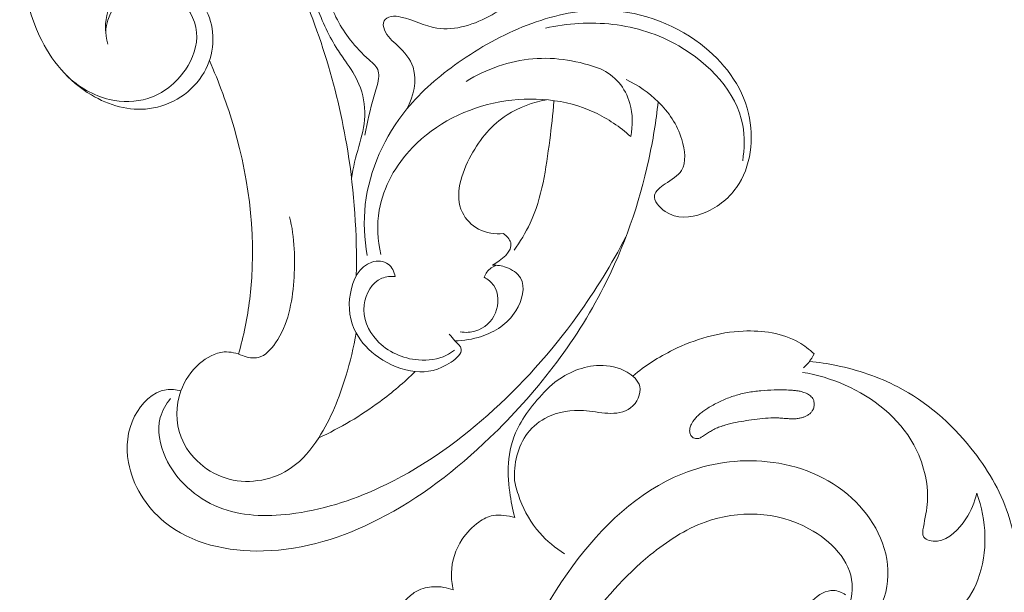
# Model space of a CAD drawing. Units: centimetres. Extents: x 930 to 2059, y -700 to 178.
# Drawn here: x 1073 to 1082, y -146 to -141 of the extents above; entities that cross this region are included whole.
import ezdxf

# ---------------------------------------------------------------- set-up
doc = ezdxf.new("R2010")
doc.units = ezdxf.units.CM
doc.header["$MEASUREMENT"] = 0
doc.layers.add('layer 1', color=7, linetype='Continuous')

msp = doc.modelspace()

# ---------------------------------------------------------------- linework, layer by layer
at = {"layer": 'layer 1', "color": 250, "lineweight": 20}
for points, knots in [([(1074.25268, -138.96409), (1074.12391, -139.08203), (1074.00761, -139.21452), (1073.90758, -139.35842), (1073.90758, -139.35842), (1073.72894, -139.6151), (1073.60183, -139.90783), (1073.54422, -140.21938), (1073.54422, -140.21938), (1073.48123, -140.56073), (1073.50163, -140.92461), (1073.64845, -141.23562), (1073.64845, -141.23562), (1073.74314, -141.43641), (1073.89057, -141.61518), (1074.08323, -141.72985), (1074.08323, -141.72985), (1074.22966, -141.8172), (1074.40227, -141.86746), (1074.57097, -141.84462), (1074.57097, -141.84462), (1074.7562, -141.81955), (1074.93677, -141.70633), (1075.03084, -141.53956), (1075.03084, -141.53956), (1075.11415, -141.39182), (1075.12956, -141.20213), (1075.06338, -141.0529), (1075.06338, -141.0529), (1075.01314, -140.93962), (1074.91584, -140.84959), (1074.79836, -140.79569), (1074.79836, -140.79569), (1074.68904, -140.74548), (1074.56226, -140.72665), (1074.455, -140.76836), (1074.455, -140.76836), (1074.34676, -140.81049), (1074.25847, -140.91429), (1074.22236, -141.02825), (1074.22236, -141.02825), (1074.19394, -141.1179), (1074.1978, -141.21383), (1074.22035, -141.3022)], [0, 0, 0, 0, 0.0833333, 0.0833333, 0.0833333, 0.0833333, 0.1666667, 0.1666667, 0.1666667, 0.1666667, 0.25, 0.25, 0.25, 0.25, 0.3333333, 0.3333333, 0.3333333, 0.3333333, 0.4166667, 0.4166667, 0.4166667, 0.4166667, 0.5, 0.5, 0.5, 0.5, 0.5833333, 0.5833333, 0.5833333, 0.5833333, 0.6666667, 0.6666667, 0.6666667, 0.6666667, 0.75, 0.75, 0.75, 0.75, 0.8333333, 0.8333333, 0.8333333, 0.8333333, 1, 1, 1, 1]), ([(1076.26941, -142.43306), (1076.29076, -142.24318), (1076.37262, -142.08067), (1076.3798, -141.90674), (1076.3798, -141.90674), (1076.38362, -141.8167), (1076.36733, -141.72354), (1076.33159, -141.63901), (1076.33159, -141.63901), (1076.30239, -141.57006), (1076.26029, -141.50693), (1076.21721, -141.4448), (1076.21721, -141.4448), (1076.19078, -141.40652), (1076.16399, -141.36874), (1076.13981, -141.32973), (1076.13981, -141.32973), (1076.10476, -141.27313), (1076.07521, -141.21408), (1076.04599, -141.15157), (1076.04599, -141.15157), (1075.9856, -141.02281), (1075.92639, -140.87919), (1075.9603, -140.74537), (1075.9603, -140.74537), (1075.97069, -140.70449), (1075.98978, -140.66448), (1075.99422, -140.6228), (1075.99422, -140.6228), (1075.99674, -140.59973), (1075.99467, -140.57619), (1075.98559, -140.55306), (1075.98559, -140.55306), (1075.97702, -140.53128), (1075.96202, -140.50989), (1075.94267, -140.50246), (1075.94267, -140.50246), (1075.91905, -140.4935), (1075.88894, -140.50524), (1075.86324, -140.51978), (1075.86324, -140.51978), (1075.81464, -140.54714), (1075.7816, -140.58421), (1075.741, -140.61271), (1075.741, -140.61271), (1075.68063, -140.65515), (1075.60344, -140.67875), (1075.52594, -140.68898), (1075.52594, -140.68898), (1075.40803, -140.7046), (1075.28955, -140.68932), (1075.18177, -140.64808)], [0, 0, 0, 0, 0.0714286, 0.0714286, 0.0714286, 0.0714286, 0.1428571, 0.1428571, 0.1428571, 0.1428571, 0.2142857, 0.2142857, 0.2142857, 0.2142857, 0.2857143, 0.2857143, 0.2857143, 0.2857143, 0.3571429, 0.3571429, 0.3571429, 0.3571429, 0.4285714, 0.4285714, 0.4285714, 0.4285714, 0.5, 0.5, 0.5, 0.5, 0.5714286, 0.5714286, 0.5714286, 0.5714286, 0.6428571, 0.6428571, 0.6428571, 0.6428571, 0.7142857, 0.7142857, 0.7142857, 0.7142857, 0.7857143, 0.7857143, 0.7857143, 0.7857143, 0.8571429, 0.8571429, 0.8571429, 0.8571429, 1, 1, 1, 1]), ([(1076.38016, -142.06662), (1076.40372, -141.95883), (1076.42402, -141.8495), (1076.4558, -141.74434), (1076.4558, -141.74434), (1076.47107, -141.69381), (1076.48896, -141.64433), (1076.49565, -141.59054), (1076.49565, -141.59054), (1076.49819, -141.57002), (1076.49903, -141.5488), (1076.49402, -141.52995), (1076.49402, -141.52995), (1076.48378, -141.49163), (1076.44906, -141.46288), (1076.4169, -141.43412), (1076.4169, -141.43412), (1076.35669, -141.38038), (1076.30533, -141.32679), (1076.25852, -141.26688), (1076.25852, -141.26688), (1076.17745, -141.16336), (1076.10983, -141.04095), (1076.07773, -140.91184), (1076.07773, -140.91184), (1076.05982, -140.83956), (1076.053, -140.76515), (1076.063, -140.68878), (1076.063, -140.68878), (1076.06883, -140.64327), (1076.08059, -140.59701), (1076.06502, -140.55554), (1076.06502, -140.55554), (1076.05976, -140.54137), (1076.05118, -140.52771), (1076.03965, -140.51775), (1076.03965, -140.51775), (1076.01247, -140.49447), (1075.96861, -140.49195), (1075.93367, -140.50005)], [0, 0, 0, 0, 0.0909091, 0.0909091, 0.0909091, 0.0909091, 0.1818182, 0.1818182, 0.1818182, 0.1818182, 0.2727273, 0.2727273, 0.2727273, 0.2727273, 0.3636364, 0.3636364, 0.3636364, 0.3636364, 0.4545455, 0.4545455, 0.4545455, 0.4545455, 0.5454545, 0.5454545, 0.5454545, 0.5454545, 0.6363636, 0.6363636, 0.6363636, 0.6363636, 0.7272727, 0.7272727, 0.7272727, 0.7272727, 0.8181818, 0.8181818, 0.8181818, 0.8181818, 1, 1, 1, 1]), ([(1076.30908, -143.25028), (1076.316, -142.89957), (1076.29285, -142.54787), (1076.23693, -142.20093), (1076.23693, -142.20093), (1076.14853, -141.65148), (1075.97805, -141.1138), (1075.741, -140.61271)], [0, 0, 0, 0, 0.3333333, 0.3333333, 0.3333333, 0.3333333, 1, 1, 1, 1]), ([(1073.8768, -141.56677), (1073.97527, -141.66259), (1074.10046, -141.73659), (1074.23666, -141.76808), (1074.23666, -141.76808), (1074.34248, -141.7925), (1074.45498, -141.79135), (1074.55763, -141.75887), (1074.55763, -141.75887), (1074.68421, -141.7188), (1074.79566, -141.6311), (1074.87299, -141.51763), (1074.87299, -141.51763), (1074.93689, -141.4239), (1074.97732, -141.31253), (1074.96785, -141.20391), (1074.96785, -141.20391), (1074.95777, -141.08851), (1074.89128, -140.97619), (1074.79854, -140.90105), (1074.79854, -140.90105), (1074.74072, -140.85415), (1074.67275, -140.82183), (1074.60036, -140.81477), (1074.60036, -140.81477), (1074.52189, -140.8072), (1074.43818, -140.82957), (1074.37345, -140.87585), (1074.37345, -140.87585), (1074.27489, -140.94634), (1074.22006, -141.07246), (1074.20294, -141.19039)], [0, 0, 0, 0, 0.1111111, 0.1111111, 0.1111111, 0.1111111, 0.2222222, 0.2222222, 0.2222222, 0.2222222, 0.3333333, 0.3333333, 0.3333333, 0.3333333, 0.4444444, 0.4444444, 0.4444444, 0.4444444, 0.5555556, 0.5555556, 0.5555556, 0.5555556, 0.6666667, 0.6666667, 0.6666667, 0.6666667, 0.7777778, 0.7777778, 0.7777778, 0.7777778, 1, 1, 1, 1]), ([(1077.6477, -140.91413), (1077.58777, -140.96908), (1077.52177, -141.01523), (1077.44916, -141.05569), (1077.44916, -141.05569), (1077.30709, -141.13498), (1077.13977, -141.19274), (1076.98558, -141.16739), (1076.98558, -141.16739), (1076.883, -141.15051), (1076.78617, -141.09689), (1076.68326, -141.07421), (1076.68326, -141.07421), (1076.65656, -141.06839), (1076.62945, -141.06455), (1076.60128, -141.07062), (1076.60128, -141.07062), (1076.57742, -141.07574), (1076.55282, -141.08787), (1076.54228, -141.1071), (1076.54228, -141.1071), (1076.53104, -141.12762), (1076.53584, -141.15622), (1076.54493, -141.18091), (1076.54493, -141.18091), (1076.5667, -141.23959), (1076.61327, -141.27539), (1076.65698, -141.31623), (1076.65698, -141.31623), (1076.71222, -141.36789), (1076.7627, -141.42749), (1076.78583, -141.49705), (1076.78583, -141.49705), (1076.82267, -141.60781), (1076.79026, -141.74352), (1076.73422, -141.84765)], [0, 0, 0, 0, 0.1, 0.1, 0.1, 0.1, 0.2, 0.2, 0.2, 0.2, 0.3, 0.3, 0.3, 0.3, 0.4, 0.4, 0.4, 0.4, 0.5, 0.5, 0.5, 0.5, 0.6, 0.6, 0.6, 0.6, 0.7, 0.7, 0.7, 0.7, 0.8, 0.8, 0.8, 0.8, 1, 1, 1, 1]), ([(1078.57572, -141.60074), (1078.67497, -141.64635), (1078.76708, -141.71132), (1078.8449, -141.78735), (1078.8449, -141.78735), (1078.93384, -141.87419), (1079.004, -141.97551), (1079.04324, -142.1045), (1079.04324, -142.1045), (1079.07046, -142.19383), (1079.08272, -142.29634), (1079.04141, -142.36403), (1079.04141, -142.36403), (1079.01289, -142.41061), (1078.95872, -142.44063), (1078.90298, -142.47822), (1078.90298, -142.47822), (1078.8628, -142.5053), (1078.82179, -142.53621), (1078.81512, -142.57289), (1078.81512, -142.57289), (1078.80675, -142.61912), (1078.85297, -142.67437), (1078.90349, -142.70888), (1078.90349, -142.70888), (1079.00155, -142.77564), (1079.11595, -142.76429), (1079.21779, -142.72652), (1079.21779, -142.72652), (1079.33381, -142.68362), (1079.43346, -142.60633), (1079.50297, -142.50776), (1079.50297, -142.50776), (1079.62521, -142.33421), (1079.65377, -142.09458), (1079.60426, -141.88428), (1079.60426, -141.88428), (1079.54834, -141.64701), (1079.3932, -141.44715), (1079.19967, -141.30017), (1079.19967, -141.30017), (1078.9603, -141.11837), (1078.66224, -141.01746), (1078.36707, -141.01616), (1078.36707, -141.01616), (1078.15458, -141.01519), (1077.94365, -141.0659), (1077.74486, -141.14276), (1077.74486, -141.14276), (1077.53845, -141.22265), (1077.34518, -141.33065), (1077.16492, -141.45794), (1077.16492, -141.45794), (1077.0064, -141.56987), (1076.85795, -141.69651), (1076.73422, -141.84765), (1076.73422, -141.84765), (1076.54781, -142.07547), (1076.41752, -142.35875), (1076.38466, -142.65003), (1076.38466, -142.65003), (1076.36842, -142.79355), (1076.37589, -142.93895), (1076.401, -143.08013)], [0, 0, 0, 0, 0.0588235, 0.0588235, 0.0588235, 0.0588235, 0.1176471, 0.1176471, 0.1176471, 0.1176471, 0.1764706, 0.1764706, 0.1764706, 0.1764706, 0.2352941, 0.2352941, 0.2352941, 0.2352941, 0.2941176, 0.2941176, 0.2941176, 0.2941176, 0.3529412, 0.3529412, 0.3529412, 0.3529412, 0.4117647, 0.4117647, 0.4117647, 0.4117647, 0.4705882, 0.4705882, 0.4705882, 0.4705882, 0.5294118, 0.5294118, 0.5294118, 0.5294118, 0.5882353, 0.5882353, 0.5882353, 0.5882353, 0.6470588, 0.6470588, 0.6470588, 0.6470588, 0.7058824, 0.7058824, 0.7058824, 0.7058824, 0.7647059, 0.7647059, 0.7647059, 0.7647059, 0.8235294, 0.8235294, 0.8235294, 0.8235294, 0.8823529, 0.8823529, 0.8823529, 0.8823529, 1, 1, 1, 1]), ([(1079.55519, -142.28217), (1079.57033, -142.18363), (1079.57356, -142.08093), (1079.55533, -141.9832), (1079.55533, -141.9832), (1079.50313, -141.70341), (1079.27495, -141.46482), (1079.01962, -141.31771), (1079.01962, -141.31771), (1078.84517, -141.21719), (1078.65815, -141.15933), (1078.46452, -141.13652), (1078.46452, -141.13652), (1078.27648, -141.11445), (1078.08217, -141.12538), (1077.89756, -141.16777)], [0, 0, 0, 0, 0.2, 0.2, 0.2, 0.2, 0.4, 0.4, 0.4, 0.4, 0.6, 0.6, 0.6, 0.6, 1, 1, 1, 1]), ([(1075.32004, -143.90863), (1075.36188, -143.75708), (1075.39402, -143.60256), (1075.41363, -143.44635), (1075.41363, -143.44635), (1075.47415, -142.96621), (1075.41716, -142.46923), (1075.28177, -142.00476), (1075.28177, -142.00476), (1075.22531, -141.81092), (1075.15517, -141.62282), (1075.07524, -141.43869)], [0, 0, 0, 0, 0.25, 0.25, 0.25, 0.25, 0.5, 0.5, 0.5, 0.5, 1, 1, 1, 1]), ([(1078.36061, -141.51055), (1078.18173, -141.4433), (1077.9854, -141.40913), (1077.79318, -141.42548), (1077.79318, -141.42548), (1077.59467, -141.44238), (1077.4005, -141.51326), (1077.23074, -141.61509)], [0, 0, 0, 0, 0.3333333, 0.3333333, 0.3333333, 0.3333333, 1, 1, 1, 1]), ([(1078.36061, -141.51055), (1078.41843, -141.53751), (1078.47245, -141.57602), (1078.5143, -141.62444), (1078.5143, -141.62444), (1078.55793, -141.67476), (1078.58842, -141.73599), (1078.60663, -141.80056), (1078.60663, -141.80056), (1078.63202, -141.8909), (1078.63341, -141.98804), (1078.61398, -142.07898)], [0, 0, 0, 0, 0.25, 0.25, 0.25, 0.25, 0.5, 0.5, 0.5, 0.5, 1, 1, 1, 1]), ([(1078.61398, -142.07898), (1078.52346, -141.99844), (1078.42192, -141.92852), (1078.31166, -141.87698), (1078.31166, -141.87698), (1078.06895, -141.76351), (1077.78409, -141.7388), (1077.5146, -141.78837), (1077.5146, -141.78837), (1077.23721, -141.83928), (1076.97592, -141.96884), (1076.78114, -142.17154), (1076.78114, -142.17154), (1076.64082, -142.3177), (1076.53507, -142.50174), (1076.5016, -142.69849), (1076.5016, -142.69849), (1076.4807, -142.82182), (1076.48812, -142.95018), (1076.515, -143.07161)], [0, 0, 0, 0, 0.1666667, 0.1666667, 0.1666667, 0.1666667, 0.3333333, 0.3333333, 0.3333333, 0.3333333, 0.5, 0.5, 0.5, 0.5, 0.6666667, 0.6666667, 0.6666667, 0.6666667, 1, 1, 1, 1]), ([(1077.90685, -141.76996), (1077.79054, -141.79094), (1077.67445, -141.83391), (1077.5757, -141.89762), (1077.5757, -141.89762), (1077.44949, -141.97905), (1077.35159, -142.0943), (1077.27383, -142.2367), (1077.27383, -142.2367), (1077.19055, -142.38939), (1077.13048, -142.57339), (1077.19988, -142.71722), (1077.19988, -142.71722), (1077.22787, -142.77529), (1077.2771, -142.82677), (1077.33587, -142.85803), (1077.33587, -142.85803), (1077.39968, -142.89188), (1077.47492, -142.90174), (1077.54558, -142.89487)], [0, 0, 0, 0, 0.1666667, 0.1666667, 0.1666667, 0.1666667, 0.3333333, 0.3333333, 0.3333333, 0.3333333, 0.5, 0.5, 0.5, 0.5, 0.6666667, 0.6666667, 0.6666667, 0.6666667, 1, 1, 1, 1]), ([(1074.83517, -144.21811), (1074.79549, -144.20793), (1074.75289, -144.20286), (1074.71255, -144.20831), (1074.71255, -144.20831), (1074.5991, -144.22368), (1074.50285, -144.32258), (1074.44691, -144.43131), (1074.44691, -144.43131), (1074.38344, -144.55437), (1074.37153, -144.69008), (1074.39501, -144.81982), (1074.39501, -144.81982), (1074.43011, -145.01311), (1074.54396, -145.19318), (1074.69561, -145.31868), (1074.69561, -145.31868), (1074.92145, -145.50566), (1075.23128, -145.57128), (1075.52858, -145.56415), (1075.52858, -145.56415), (1075.87147, -145.55592), (1076.19777, -145.451), (1076.49686, -145.29804), (1076.49686, -145.29804), (1076.84189, -145.12157), (1077.15075, -144.88136), (1077.4314, -144.61137), (1077.4314, -144.61137), (1077.81522, -144.24215), (1078.14653, -143.81722), (1078.38693, -143.34535), (1078.38693, -143.34535), (1078.55954, -143.00675), (1078.68538, -142.64396), (1078.76597, -142.27306), (1078.76597, -142.27306), (1078.80083, -142.11251), (1078.82725, -141.95039), (1078.8449, -141.78735)], [0, 0, 0, 0, 0.0909091, 0.0909091, 0.0909091, 0.0909091, 0.1818182, 0.1818182, 0.1818182, 0.1818182, 0.2727273, 0.2727273, 0.2727273, 0.2727273, 0.3636364, 0.3636364, 0.3636364, 0.3636364, 0.4545455, 0.4545455, 0.4545455, 0.4545455, 0.5454545, 0.5454545, 0.5454545, 0.5454545, 0.6363636, 0.6363636, 0.6363636, 0.6363636, 0.7272727, 0.7272727, 0.7272727, 0.7272727, 0.8181818, 0.8181818, 0.8181818, 0.8181818, 1, 1, 1, 1]), ([(1077.96967, -141.78316), (1077.96189, -141.89219), (1077.94795, -142.00019), (1077.9338, -142.10926), (1077.9338, -142.10926), (1077.9029, -142.34799), (1077.8709, -142.59211), (1077.76919, -142.80836), (1077.76919, -142.80836), (1077.73179, -142.88789), (1077.68488, -142.96368), (1077.63391, -143.0356)], [0, 0, 0, 0, 0.25, 0.25, 0.25, 0.25, 0.5, 0.5, 0.5, 0.5, 1, 1, 1, 1]), ([(1075.3523, -143.92134), (1075.39407, -143.93794), (1075.4437, -143.94714), (1075.48648, -143.93665), (1075.48648, -143.93665), (1075.54577, -143.92209), (1075.59214, -143.86993), (1075.62944, -143.81514), (1075.62944, -143.81514), (1075.73736, -143.65697), (1075.77045, -143.47741), (1075.78373, -143.29615), (1075.78373, -143.29615), (1075.79715, -143.1139), (1075.79054, -142.93003), (1075.74919, -142.75389)], [0, 0, 0, 0, 0.2, 0.2, 0.2, 0.2, 0.4, 0.4, 0.4, 0.4, 0.6, 0.6, 0.6, 0.6, 1, 1, 1, 1]), ([(1074.7473, -144.28245), (1074.70959, -144.32967), (1074.67823, -144.38441), (1074.66238, -144.44251), (1074.66238, -144.44251), (1074.63282, -144.55126), (1074.65757, -144.67144), (1074.70656, -144.77815), (1074.70656, -144.77815), (1074.79483, -144.9712), (1074.96185, -145.12014), (1075.15211, -145.19664), (1075.15211, -145.19664), (1075.33926, -145.27189), (1075.5491, -145.27726), (1075.75166, -145.25341), (1075.75166, -145.25341), (1076.0152, -145.22241), (1076.26665, -145.14199), (1076.50416, -145.03155), (1076.50416, -145.03155), (1076.83492, -144.87781), (1077.13868, -144.66585), (1077.41281, -144.42313), (1077.41281, -144.42313), (1077.69523, -144.17299), (1077.94637, -143.8902), (1078.1661, -143.58486), (1078.1661, -143.58486), (1078.31776, -143.37391), (1078.4545, -143.15218), (1078.57414, -142.92201)], [0, 0, 0, 0, 0.1111111, 0.1111111, 0.1111111, 0.1111111, 0.2222222, 0.2222222, 0.2222222, 0.2222222, 0.3333333, 0.3333333, 0.3333333, 0.3333333, 0.4444444, 0.4444444, 0.4444444, 0.4444444, 0.5555556, 0.5555556, 0.5555556, 0.5555556, 0.6666667, 0.6666667, 0.6666667, 0.6666667, 0.7777778, 0.7777778, 0.7777778, 0.7777778, 1, 1, 1, 1]), ([(1077.54558, -142.89487), (1077.57089, -142.91492), (1077.59817, -142.94195), (1077.60622, -142.97053), (1077.60622, -142.97053), (1077.62632, -143.0423), (1077.52479, -143.12377), (1077.45208, -143.16078)], [0, 0, 0, 0, 0.3333333, 0.3333333, 0.3333333, 0.3333333, 1, 1, 1, 1]), ([(1077.09033, -143.74092), (1077.10665, -143.75912), (1077.12022, -143.77783), (1077.13782, -143.79687), (1077.13782, -143.79687), (1077.15884, -143.81956), (1077.18559, -143.84271), (1077.19043, -143.86686), (1077.19043, -143.86686), (1077.19806, -143.90499), (1077.15097, -143.94549), (1077.10501, -143.97629), (1077.10501, -143.97629), (1077.00205, -144.04526), (1076.90461, -144.06547), (1076.80491, -144.05578), (1076.80491, -144.05578), (1076.69784, -144.04544), (1076.58835, -144.00053), (1076.49511, -143.93501), (1076.49511, -143.93501), (1076.41693, -143.88012), (1076.35025, -143.81059), (1076.30718, -143.72937), (1076.30718, -143.72937), (1076.25565, -143.63208), (1076.23787, -143.51808), (1076.25894, -143.39885), (1076.25894, -143.39885), (1076.27899, -143.28521), (1076.33423, -143.16694), (1076.43901, -143.13544), (1076.43901, -143.13544), (1076.48481, -143.12161), (1076.54027, -143.12447), (1076.5773, -143.15185), (1076.5773, -143.15185), (1076.60922, -143.17546), (1076.62755, -143.21726), (1076.63567, -143.2563)], [0, 0, 0, 0, 0.0909091, 0.0909091, 0.0909091, 0.0909091, 0.1818182, 0.1818182, 0.1818182, 0.1818182, 0.2727273, 0.2727273, 0.2727273, 0.2727273, 0.3636364, 0.3636364, 0.3636364, 0.3636364, 0.4545455, 0.4545455, 0.4545455, 0.4545455, 0.5454545, 0.5454545, 0.5454545, 0.5454545, 0.6363636, 0.6363636, 0.6363636, 0.6363636, 0.7272727, 0.7272727, 0.7272727, 0.7272727, 0.8181818, 0.8181818, 0.8181818, 0.8181818, 1, 1, 1, 1]), ([(1077.45208, -143.16078), (1077.49174, -143.15943), (1077.53109, -143.16552), (1077.56952, -143.17967), (1077.56952, -143.17967), (1077.61738, -143.19722), (1077.66383, -143.22716), (1077.68831, -143.26771), (1077.68831, -143.26771), (1077.7346, -143.34411), (1077.70309, -143.45811), (1077.64961, -143.54454), (1077.64961, -143.54454), (1077.58054, -143.65591), (1077.47479, -143.72143), (1077.36002, -143.7598), (1077.36002, -143.7598), (1077.2882, -143.78364), (1077.21285, -143.79698), (1077.13782, -143.79687)], [0, 0, 0, 0, 0.1666667, 0.1666667, 0.1666667, 0.1666667, 0.3333333, 0.3333333, 0.3333333, 0.3333333, 0.5, 0.5, 0.5, 0.5, 0.6666667, 0.6666667, 0.6666667, 0.6666667, 1, 1, 1, 1]), ([(1077.38399, -143.26259), (1077.3894, -143.24714), (1077.39686, -143.2323), (1077.40667, -143.21908), (1077.40667, -143.21908), (1077.42663, -143.19242), (1077.45654, -143.17262), (1077.48772, -143.16165)], [0, 0, 0, 0, 0.3333333, 0.3333333, 0.3333333, 0.3333333, 1, 1, 1, 1]), ([(1076.63567, -143.2563), (1076.59818, -143.25374), (1076.55853, -143.25692), (1076.5237, -143.27103), (1076.5237, -143.27103), (1076.44085, -143.30478), (1076.38553, -143.40134), (1076.37425, -143.49512), (1076.37425, -143.49512), (1076.36089, -143.60566), (1076.4086, -143.71253), (1076.48172, -143.79234), (1076.48172, -143.79234), (1076.57123, -143.88999), (1076.69884, -143.94728), (1076.83073, -143.95808), (1076.83073, -143.95808), (1076.91202, -143.96479), (1076.99489, -143.95381), (1077.06627, -143.91816), (1077.06627, -143.91816), (1077.09044, -143.90603), (1077.11331, -143.89109), (1077.13462, -143.87432)], [0, 0, 0, 0, 0.1428571, 0.1428571, 0.1428571, 0.1428571, 0.2857143, 0.2857143, 0.2857143, 0.2857143, 0.4285714, 0.4285714, 0.4285714, 0.4285714, 0.5714286, 0.5714286, 0.5714286, 0.5714286, 0.7142857, 0.7142857, 0.7142857, 0.7142857, 1, 1, 1, 1]), ([(1077.18219, -143.72181), (1077.22516, -143.72851), (1077.27055, -143.72734), (1077.3126, -143.71431), (1077.3126, -143.71431), (1077.38464, -143.69209), (1077.44717, -143.6355), (1077.47777, -143.56302), (1077.47777, -143.56302), (1077.50934, -143.4884), (1077.507, -143.39678), (1077.46376, -143.33323), (1077.46376, -143.33323), (1077.44369, -143.30375), (1077.41474, -143.28026), (1077.38399, -143.26259)], [0, 0, 0, 0, 0.2, 0.2, 0.2, 0.2, 0.4, 0.4, 0.4, 0.4, 0.6, 0.6, 0.6, 0.6, 1, 1, 1, 1]), ([(1075.3523, -143.92134), (1075.30463, -143.90018), (1075.25073, -143.8872), (1075.19885, -143.89096), (1075.19885, -143.89096), (1075.12323, -143.89645), (1075.05189, -143.93747), (1074.99271, -143.98895), (1074.99271, -143.98895), (1074.92075, -144.05168), (1074.86686, -144.13013), (1074.83517, -144.21811), (1074.83517, -144.21811), (1074.79085, -144.34125), (1074.78988, -144.48311), (1074.83736, -144.60659), (1074.83736, -144.60659), (1074.90306, -144.77753), (1075.06164, -144.91323), (1075.2413, -144.96004), (1075.2413, -144.96004), (1075.41897, -145.0063), (1075.61739, -144.96572), (1075.7648, -144.86362), (1075.7648, -144.86362), (1075.85853, -144.79875), (1075.93179, -144.70892), (1075.99319, -144.61302), (1075.99319, -144.61302), (1076.09607, -144.45241), (1076.16623, -144.27471), (1076.22123, -144.0933), (1076.22123, -144.0933), (1076.2575, -143.97361), (1076.28726, -143.85241), (1076.30718, -143.72937)], [0, 0, 0, 0, 0.1, 0.1, 0.1, 0.1, 0.2, 0.2, 0.2, 0.2, 0.3, 0.3, 0.3, 0.3, 0.4, 0.4, 0.4, 0.4, 0.5, 0.5, 0.5, 0.5, 0.6, 0.6, 0.6, 0.6, 0.7, 0.7, 0.7, 0.7, 0.8, 0.8, 0.8, 0.8, 1, 1, 1, 1]), ([(1078.6308, -144.09327), (1078.73443, -144.00727), (1078.84874, -143.9337), (1078.96989, -143.87399), (1078.96989, -143.87399), (1079.15365, -143.78334), (1079.35296, -143.72453), (1079.5602, -143.71538), (1079.5602, -143.71538), (1079.72172, -143.70833), (1079.88808, -143.73147), (1080.025, -143.80968), (1080.025, -143.80968), (1080.0717, -143.83631), (1080.11494, -143.86945), (1080.15452, -143.90578)], [0, 0, 0, 0, 0.2, 0.2, 0.2, 0.2, 0.4, 0.4, 0.4, 0.4, 0.6, 0.6, 0.6, 0.6, 1, 1, 1, 1]), ([(1080.15452, -143.90578), (1080.14255, -143.93133), (1080.12773, -143.95576), (1080.11039, -143.97804), (1080.11039, -143.97804), (1080.09712, -143.99511), (1080.08233, -144.01088), (1080.06636, -144.02525)], [0, 0, 0, 0, 0.3333333, 0.3333333, 0.3333333, 0.3333333, 1, 1, 1, 1]), ([(1077.64035, -145.28138), (1077.62112, -145.2126), (1077.60752, -145.14217), (1077.59791, -145.07107), (1077.59791, -145.07107), (1077.5853, -144.97808), (1077.57961, -144.88377), (1077.5903, -144.7903), (1077.5903, -144.7903), (1077.60174, -144.69089), (1077.63175, -144.59236), (1077.67917, -144.50424), (1077.67917, -144.50424), (1077.71479, -144.43825), (1077.76008, -144.37818), (1077.80757, -144.31984), (1077.80757, -144.31984), (1077.85896, -144.25694), (1077.91278, -144.19613), (1077.9772, -144.14569), (1077.9772, -144.14569), (1078.08361, -144.06259), (1078.21869, -144.00782), (1078.35211, -144.00424), (1078.35211, -144.00424), (1078.43187, -144.00204), (1078.51102, -144.01825), (1078.58355, -144.06051), (1078.58355, -144.06051), (1078.63246, -144.08902), (1078.67838, -144.12933), (1078.69003, -144.18019), (1078.69003, -144.18019), (1078.70419, -144.24228), (1078.66757, -144.31991), (1078.6139, -144.36177), (1078.6139, -144.36177), (1078.56029, -144.40357), (1078.48963, -144.40974), (1078.4229, -144.40625), (1078.4229, -144.40625), (1078.35246, -144.40247), (1078.28628, -144.38801), (1078.2177, -144.3836), (1078.2177, -144.3836), (1078.11641, -144.37714), (1078.00974, -144.39252), (1077.9168, -144.43753), (1077.9168, -144.43753), (1077.85127, -144.46926), (1077.79263, -144.51571), (1077.74821, -144.57338), (1077.74821, -144.57338), (1077.66291, -144.68411), (1077.62994, -144.83628), (1077.63875, -144.97404)], [0, 0, 0, 0, 0.0666667, 0.0666667, 0.0666667, 0.0666667, 0.1333333, 0.1333333, 0.1333333, 0.1333333, 0.2, 0.2, 0.2, 0.2, 0.2666667, 0.2666667, 0.2666667, 0.2666667, 0.3333333, 0.3333333, 0.3333333, 0.3333333, 0.4, 0.4, 0.4, 0.4, 0.4666667, 0.4666667, 0.4666667, 0.4666667, 0.5333333, 0.5333333, 0.5333333, 0.5333333, 0.6, 0.6, 0.6, 0.6, 0.6666667, 0.6666667, 0.6666667, 0.6666667, 0.7333333, 0.7333333, 0.7333333, 0.7333333, 0.8, 0.8, 0.8, 0.8, 0.8666667, 0.8666667, 0.8666667, 0.8666667, 1, 1, 1, 1]), ([(1080.1165, -143.96997), (1080.19227, -143.97751), (1080.26759, -143.98913), (1080.34228, -144.00455), (1080.34228, -144.00455), (1080.52157, -144.0415), (1080.69743, -144.09985), (1080.85932, -144.18455), (1080.85932, -144.18455), (1081.09636, -144.30847), (1081.30354, -144.48871), (1081.47249, -144.69875), (1081.47249, -144.69875), (1081.60703, -144.86609), (1081.71731, -145.05243), (1081.7852, -145.25528), (1081.7852, -145.25528), (1081.87025, -145.50977), (1081.88847, -145.79028), (1081.82228, -146.05889), (1081.82228, -146.05889), (1081.75974, -146.3126), (1081.62184, -146.55583), (1081.41698, -146.7058), (1081.41698, -146.7058), (1081.25712, -146.82266), (1081.05636, -146.88286), (1080.85462, -146.8971), (1080.85462, -146.8971), (1080.70134, -146.90791), (1080.54755, -146.89223), (1080.41067, -146.82983), (1080.41067, -146.82983), (1080.28842, -146.77415), (1080.17972, -146.68125), (1080.1111, -146.56498), (1080.1111, -146.56498), (1080.06046, -146.47908), (1080.0316, -146.38049), (1080.03144, -146.27971), (1080.03144, -146.27971), (1080.03129, -146.17199), (1080.06381, -146.06191), (1080.14132, -145.98122), (1080.14132, -145.98122), (1080.18958, -145.93091), (1080.25541, -145.89207), (1080.32037, -145.89655), (1080.32037, -145.89655), (1080.35467, -145.8989), (1080.38878, -145.91332), (1080.41782, -145.93183)], [0, 0, 0, 0, 0.0714286, 0.0714286, 0.0714286, 0.0714286, 0.1428571, 0.1428571, 0.1428571, 0.1428571, 0.2142857, 0.2142857, 0.2142857, 0.2142857, 0.2857143, 0.2857143, 0.2857143, 0.2857143, 0.3571429, 0.3571429, 0.3571429, 0.3571429, 0.4285714, 0.4285714, 0.4285714, 0.4285714, 0.5, 0.5, 0.5, 0.5, 0.5714286, 0.5714286, 0.5714286, 0.5714286, 0.6428571, 0.6428571, 0.6428571, 0.6428571, 0.7142857, 0.7142857, 0.7142857, 0.7142857, 0.7857143, 0.7857143, 0.7857143, 0.7857143, 0.8571429, 0.8571429, 0.8571429, 0.8571429, 1, 1, 1, 1]), ([(1076.80491, -144.05578), (1076.7115, -144.14653), (1076.61197, -144.23124), (1076.50709, -144.30885), (1076.50709, -144.30885), (1076.34678, -144.42744), (1076.17377, -144.52943), (1075.99319, -144.61302)], [0, 0, 0, 0, 0.3333333, 0.3333333, 0.3333333, 0.3333333, 1, 1, 1, 1]), ([(1081.52068, -145.07932), (1081.50489, -145.15567), (1081.47411, -145.22632), (1081.42912, -145.29481), (1081.42912, -145.29481), (1081.3712, -145.3829), (1081.28964, -145.46724), (1081.19191, -145.48093), (1081.19191, -145.48093), (1081.16856, -145.48425), (1081.14438, -145.48345), (1081.12058, -145.47574), (1081.12058, -145.47574), (1081.10318, -145.47008), (1081.086, -145.46079), (1081.07686, -145.44732), (1081.07686, -145.44732), (1081.06243, -145.42603), (1081.0677, -145.39463), (1081.07302, -145.36485), (1081.07302, -145.36485), (1081.0873, -145.28549), (1081.10244, -145.21792), (1081.10684, -145.14736), (1081.10684, -145.14736), (1081.11656, -144.98992), (1081.07246, -144.81818), (1080.99225, -144.67162), (1080.99225, -144.67162), (1080.86644, -144.44189), (1080.65171, -144.27402), (1080.41611, -144.16935), (1080.41611, -144.16935), (1080.30088, -144.11809), (1080.1806, -144.08198), (1080.0572, -144.06228)], [0, 0, 0, 0, 0.1, 0.1, 0.1, 0.1, 0.2, 0.2, 0.2, 0.2, 0.3, 0.3, 0.3, 0.3, 0.4, 0.4, 0.4, 0.4, 0.5, 0.5, 0.5, 0.5, 0.6, 0.6, 0.6, 0.6, 0.7, 0.7, 0.7, 0.7, 0.8, 0.8, 0.8, 0.8, 1, 1, 1, 1]), ([(1079.12405, -144.59863), (1079.12076, -144.59463), (1079.11801, -144.59031), (1079.11587, -144.58558), (1079.11587, -144.58558), (1079.11373, -144.581), (1079.11228, -144.57607), (1079.11118, -144.57105), (1079.11118, -144.57105), (1079.11007, -144.56589), (1079.10944, -144.56062), (1079.10938, -144.55531), (1079.10938, -144.55531), (1079.1093, -144.54971), (1079.10971, -144.54414), (1079.11056, -144.53869), (1079.11056, -144.53869), (1079.11147, -144.53315), (1079.11282, -144.52773), (1079.11446, -144.52242), (1079.11446, -144.52242), (1079.1161, -144.51712), (1079.1181, -144.51185), (1079.1204, -144.50671), (1079.1204, -144.50671), (1079.12269, -144.50156), (1079.12521, -144.49662), (1079.12794, -144.49172), (1079.12794, -144.49172), (1079.13173, -144.48483), (1079.13589, -144.47812), (1079.14035, -144.47167), (1079.14035, -144.47167), (1079.1476, -144.46103), (1079.15566, -144.45082), (1079.16428, -144.44135), (1079.16428, -144.44135), (1079.17283, -144.43182), (1079.18199, -144.42294), (1079.19155, -144.41453), (1079.19155, -144.41453), (1079.20103, -144.40606), (1079.21105, -144.39818), (1079.22123, -144.39057), (1079.22123, -144.39057), (1079.23143, -144.38311), (1079.24194, -144.37604), (1079.25254, -144.36918), (1079.25254, -144.36918), (1079.26652, -144.36021), (1079.28081, -144.35165), (1079.29528, -144.34349), (1079.29528, -144.34349), (1079.3261, -144.3259), (1079.35776, -144.30994), (1079.39012, -144.29563), (1079.39012, -144.29563), (1079.42233, -144.28133), (1079.45533, -144.26889), (1079.48877, -144.2584), (1079.48877, -144.2584), (1079.50587, -144.25301), (1079.52301, -144.24819), (1079.54033, -144.24393), (1079.54033, -144.24393), (1079.55842, -144.23939), (1079.57677, -144.23547), (1079.59508, -144.23205), (1079.59508, -144.23205), (1079.63198, -144.22505), (1079.66933, -144.22013), (1079.70679, -144.21663), (1079.70679, -144.21663), (1079.74382, -144.21316), (1079.78105, -144.21117), (1079.81819, -144.21003), (1079.81819, -144.21003), (1079.86412, -144.20863), (1079.91021, -144.20856), (1079.95613, -144.21163), (1079.95613, -144.21163), (1079.96739, -144.21231), (1079.97867, -144.21327), (1079.98997, -144.21437), (1079.98997, -144.21437), (1079.99548, -144.215), (1080.00099, -144.21564), (1080.00643, -144.21634), (1080.00643, -144.21634), (1080.01689, -144.21765), (1080.02737, -144.21924), (1080.03769, -144.22148), (1080.03769, -144.22148), (1080.04829, -144.2237), (1080.0588, -144.22664), (1080.06902, -144.23024), (1080.06902, -144.23024), (1080.0758, -144.23261), (1080.08246, -144.23528), (1080.08902, -144.23839), (1080.08902, -144.23839), (1080.0952, -144.24131), (1080.10135, -144.24458), (1080.10717, -144.24824), (1080.10717, -144.24824), (1080.11299, -144.2519), (1080.11854, -144.25586), (1080.12379, -144.26034), (1080.12379, -144.26034), (1080.12896, -144.26476), (1080.13366, -144.26957), (1080.13791, -144.27491), (1080.13791, -144.27491), (1080.14208, -144.28019), (1080.14565, -144.28587), (1080.14847, -144.29196), (1080.14847, -144.29196), (1080.15095, -144.29737), (1080.15281, -144.30304), (1080.15404, -144.30883), (1080.15404, -144.30883), (1080.15527, -144.31448), (1080.15593, -144.32017), (1080.1561, -144.32597), (1080.1561, -144.32597), (1080.1562, -144.33185), (1080.15588, -144.33762), (1080.15506, -144.3435), (1080.15506, -144.3435), (1080.15423, -144.34924), (1080.15298, -144.35501), (1080.15129, -144.36054), (1080.15129, -144.36054), (1080.14967, -144.36613), (1080.14754, -144.37154), (1080.1449, -144.37678), (1080.1449, -144.37678), (1080.14154, -144.38364), (1080.13729, -144.39015), (1080.13244, -144.39613), (1080.13244, -144.39613), (1080.12701, -144.4028), (1080.12074, -144.40875), (1080.11399, -144.41403), (1080.11399, -144.41403), (1080.10717, -144.41939), (1080.09987, -144.42393), (1080.09224, -144.42793), (1080.09224, -144.42793), (1080.08454, -144.43201), (1080.07651, -144.43541), (1080.06837, -144.43832), (1080.06837, -144.43832), (1080.06009, -144.44123), (1080.05169, -144.44367), (1080.04319, -144.44561), (1080.04319, -144.44561), (1080.03316, -144.44795), (1080.02301, -144.44967), (1080.01282, -144.45083), (1080.01282, -144.45083), (1080.00129, -144.45215), (1079.98978, -144.45284), (1079.97823, -144.45297), (1079.97823, -144.45297), (1079.96696, -144.45307), (1079.95566, -144.45275), (1079.94434, -144.45215), (1079.94434, -144.45215), (1079.93315, -144.45154), (1079.92209, -144.45063), (1079.91095, -144.44966), (1079.91095, -144.44966), (1079.89917, -144.44867), (1079.88739, -144.44767), (1079.87562, -144.44682), (1079.87562, -144.44682), (1079.87012, -144.44633), (1079.86463, -144.44598), (1079.85922, -144.4457), (1079.85922, -144.4457), (1079.84454, -144.44486), (1079.82983, -144.44452), (1079.81509, -144.44469), (1079.81509, -144.44469), (1079.78439, -144.44489), (1079.75363, -144.44688), (1079.72301, -144.44992), (1079.72301, -144.44992), (1079.6919, -144.45292), (1079.66095, -144.45712), (1079.63001, -144.46146), (1079.63001, -144.46146), (1079.60054, -144.46561), (1079.57104, -144.47012), (1079.54164, -144.47512), (1079.54164, -144.47512), (1079.51274, -144.48015), (1079.4839, -144.48589), (1079.45536, -144.4928), (1079.45536, -144.4928), (1079.44115, -144.49619), (1079.42705, -144.49992), (1079.41298, -144.50407), (1079.41298, -144.50407), (1079.4034, -144.5068), (1079.39392, -144.50975), (1079.38452, -144.51289), (1079.38452, -144.51289), (1079.37027, -144.51756), (1079.35613, -144.52271), (1079.34226, -144.52848), (1079.34226, -144.52848), (1079.32852, -144.53423), (1079.31505, -144.54061), (1079.302, -144.54787), (1079.302, -144.54787), (1079.29602, -144.55118), (1079.29019, -144.55461), (1079.28438, -144.55833), (1079.28438, -144.55833), (1079.27897, -144.56174), (1079.27372, -144.56527), (1079.2684, -144.56888), (1079.2684, -144.56888), (1079.25701, -144.57651), (1079.24571, -144.58434), (1079.23423, -144.59177), (1079.23423, -144.59177), (1079.22856, -144.59547), (1079.22281, -144.59898), (1079.21704, -144.60234), (1079.21704, -144.60234), (1079.21359, -144.60438), (1079.21012, -144.60628), (1079.20657, -144.60812), (1079.20657, -144.60812), (1079.20201, -144.61053), (1079.19744, -144.61281), (1079.19261, -144.6146), (1079.19261, -144.6146), (1079.1878, -144.61654), (1079.18267, -144.61808), (1079.17749, -144.61891), (1079.17749, -144.61891), (1079.17468, -144.61927), (1079.17194, -144.61956), (1079.16909, -144.6195), (1079.16909, -144.6195), (1079.16576, -144.61955), (1079.16234, -144.61925), (1079.15895, -144.61859), (1079.15895, -144.61859), (1079.15226, -144.61734), (1079.14576, -144.61494), (1079.13982, -144.61158), (1079.13982, -144.61158), (1079.13388, -144.60821), (1079.12851, -144.60388), (1079.12405, -144.59863)], [0, 0, 0, 0, 0.0151515, 0.0151515, 0.0151515, 0.0151515, 0.030303, 0.030303, 0.030303, 0.030303, 0.0454545, 0.0454545, 0.0454545, 0.0454545, 0.0606061, 0.0606061, 0.0606061, 0.0606061, 0.0757576, 0.0757576, 0.0757576, 0.0757576, 0.0909091, 0.0909091, 0.0909091, 0.0909091, 0.1060606, 0.1060606, 0.1060606, 0.1060606, 0.1212121, 0.1212121, 0.1212121, 0.1212121, 0.1363636, 0.1363636, 0.1363636, 0.1363636, 0.1515152, 0.1515152, 0.1515152, 0.1515152, 0.1666667, 0.1666667, 0.1666667, 0.1666667, 0.1818182, 0.1818182, 0.1818182, 0.1818182, 0.1969697, 0.1969697, 0.1969697, 0.1969697, 0.2121212, 0.2121212, 0.2121212, 0.2121212, 0.2272727, 0.2272727, 0.2272727, 0.2272727, 0.2424242, 0.2424242, 0.2424242, 0.2424242, 0.2575758, 0.2575758, 0.2575758, 0.2575758, 0.2727273, 0.2727273, 0.2727273, 0.2727273, 0.2878788, 0.2878788, 0.2878788, 0.2878788, 0.3030303, 0.3030303, 0.3030303, 0.3030303, 0.3181818, 0.3181818, 0.3181818, 0.3181818, 0.3333333, 0.3333333, 0.3333333, 0.3333333, 0.3484848, 0.3484848, 0.3484848, 0.3484848, 0.3636364, 0.3636364, 0.3636364, 0.3636364, 0.3787879, 0.3787879, 0.3787879, 0.3787879, 0.3939394, 0.3939394, 0.3939394, 0.3939394, 0.4090909, 0.4090909, 0.4090909, 0.4090909, 0.4242424, 0.4242424, 0.4242424, 0.4242424, 0.4393939, 0.4393939, 0.4393939, 0.4393939, 0.4545455, 0.4545455, 0.4545455, 0.4545455, 0.469697, 0.469697, 0.469697, 0.469697, 0.4848485, 0.4848485, 0.4848485, 0.4848485, 0.5, 0.5, 0.5, 0.5, 0.5151515, 0.5151515, 0.5151515, 0.5151515, 0.530303, 0.530303, 0.530303, 0.530303, 0.5454545, 0.5454545, 0.5454545, 0.5454545, 0.5606061, 0.5606061, 0.5606061, 0.5606061, 0.5757576, 0.5757576, 0.5757576, 0.5757576, 0.5909091, 0.5909091, 0.5909091, 0.5909091, 0.6060606, 0.6060606, 0.6060606, 0.6060606, 0.6212121, 0.6212121, 0.6212121, 0.6212121, 0.6363636, 0.6363636, 0.6363636, 0.6363636, 0.6515152, 0.6515152, 0.6515152, 0.6515152, 0.6666667, 0.6666667, 0.6666667, 0.6666667, 0.6818182, 0.6818182, 0.6818182, 0.6818182, 0.6969697, 0.6969697, 0.6969697, 0.6969697, 0.7121212, 0.7121212, 0.7121212, 0.7121212, 0.7272727, 0.7272727, 0.7272727, 0.7272727, 0.7424242, 0.7424242, 0.7424242, 0.7424242, 0.7575758, 0.7575758, 0.7575758, 0.7575758, 0.7727273, 0.7727273, 0.7727273, 0.7727273, 0.7878788, 0.7878788, 0.7878788, 0.7878788, 0.8030303, 0.8030303, 0.8030303, 0.8030303, 0.8181818, 0.8181818, 0.8181818, 0.8181818, 0.8333333, 0.8333333, 0.8333333, 0.8333333, 0.8484848, 0.8484848, 0.8484848, 0.8484848, 0.8636364, 0.8636364, 0.8636364, 0.8636364, 0.8787879, 0.8787879, 0.8787879, 0.8787879, 0.8939394, 0.8939394, 0.8939394, 0.8939394, 0.9090909, 0.9090909, 0.9090909, 0.9090909, 0.9242424, 0.9242424, 0.9242424, 0.9242424, 0.9393939, 0.9393939, 0.9393939, 0.9393939, 0.9545455, 0.9545455, 0.9545455, 0.9545455, 0.969697, 0.969697, 0.969697, 0.969697, 1, 1, 1, 1]), ([(1080.48078, -146.22479), (1080.54394, -146.19891), (1080.60497, -146.16136), (1080.65169, -146.11132), (1080.65169, -146.11132), (1080.7344, -146.0227), (1080.77226, -145.89483), (1080.77568, -145.77016), (1080.77568, -145.77016), (1080.78254, -145.52187), (1080.65309, -145.28639), (1080.47243, -145.11976), (1080.47243, -145.11976), (1080.2774, -144.93992), (1080.02292, -144.84042), (1079.76184, -144.81328), (1079.76184, -144.81328), (1079.52013, -144.78811), (1079.27286, -144.825), (1079.04917, -144.9148), (1079.04917, -144.9148), (1078.67633, -145.06445), (1078.36891, -145.36104), (1078.12694, -145.69002), (1078.12694, -145.69002), (1077.86728, -146.04309), (1077.68289, -146.43352), (1077.5447, -146.84424), (1077.5447, -146.84424), (1077.38498, -147.31863), (1077.28675, -147.82005), (1077.3091, -148.31536), (1077.3091, -148.31536), (1077.31444, -148.43424), (1077.32671, -148.55272), (1077.34422, -148.67029)], [0, 0, 0, 0, 0.1, 0.1, 0.1, 0.1, 0.2, 0.2, 0.2, 0.2, 0.3, 0.3, 0.3, 0.3, 0.4, 0.4, 0.4, 0.4, 0.5, 0.5, 0.5, 0.5, 0.6, 0.6, 0.6, 0.6, 0.7, 0.7, 0.7, 0.7, 0.8, 0.8, 0.8, 0.8, 1, 1, 1, 1]), ([(1078.05907, -145.58782), (1077.98135, -145.54007), (1077.90962, -145.48101), (1077.84946, -145.41196), (1077.84946, -145.41196), (1077.77792, -145.3299), (1077.72271, -145.23365), (1077.68408, -145.1317), (1077.68408, -145.1317), (1077.66467, -145.08038), (1077.64947, -145.02767), (1077.63875, -144.97404)], [0, 0, 0, 0, 0.25, 0.25, 0.25, 0.25, 0.5, 0.5, 0.5, 0.5, 1, 1, 1, 1]), ([(1080.8284, -146.24932), (1080.85657, -146.2196), (1080.89015, -146.19186), (1080.92719, -146.17669), (1080.92719, -146.17669), (1080.98664, -146.15238), (1081.05509, -146.16063), (1081.12182, -146.15413), (1081.12182, -146.15413), (1081.20749, -146.14593), (1081.29035, -146.11348), (1081.35641, -146.06142), (1081.35641, -146.06142), (1081.43725, -145.99777), (1081.49294, -145.90475), (1081.5303, -145.80579), (1081.5303, -145.80579), (1081.61867, -145.57218), (1081.60535, -145.30533), (1081.52068, -145.07932)], [0, 0, 0, 0, 0.1666667, 0.1666667, 0.1666667, 0.1666667, 0.3333333, 0.3333333, 0.3333333, 0.3333333, 0.5, 0.5, 0.5, 0.5, 0.6666667, 0.6666667, 0.6666667, 0.6666667, 1, 1, 1, 1]), ([(1080.44138, -146.05417), (1080.46502, -145.98558), (1080.47993, -145.91072), (1080.4747, -145.83942), (1080.4747, -145.83942), (1080.46055, -145.64526), (1080.29708, -145.47806), (1080.11204, -145.37674), (1080.11204, -145.37674), (1079.83822, -145.2269), (1079.51727, -145.22134), (1079.24114, -145.32078), (1079.24114, -145.32078), (1079.07165, -145.3818), (1078.9191, -145.48241), (1078.77888, -145.59738), (1078.77888, -145.59738), (1078.34801, -145.95067), (1078.03487, -146.43942), (1077.83683, -146.96157), (1077.83683, -146.96157), (1077.66912, -147.40375), (1077.58386, -147.86983), (1077.56919, -148.33612), (1077.56919, -148.33612), (1077.55527, -148.78043), (1077.60536, -149.22498), (1077.7024, -149.65968), (1077.7024, -149.65968), (1077.86823, -150.40376), (1078.17138, -151.11893), (1078.58509, -151.75152)], [0, 0, 0, 0, 0.1111111, 0.1111111, 0.1111111, 0.1111111, 0.2222222, 0.2222222, 0.2222222, 0.2222222, 0.3333333, 0.3333333, 0.3333333, 0.3333333, 0.4444444, 0.4444444, 0.4444444, 0.4444444, 0.5555556, 0.5555556, 0.5555556, 0.5555556, 0.6666667, 0.6666667, 0.6666667, 0.6666667, 0.7777778, 0.7777778, 0.7777778, 0.7777778, 1, 1, 1, 1]), ([(1077.12404, -145.89209), (1077.11259, -145.84547), (1077.10683, -145.79726), (1077.10813, -145.74879), (1077.10813, -145.74879), (1077.11092, -145.64949), (1077.14363, -145.54919), (1077.19855, -145.46615), (1077.19855, -145.46615), (1077.2359, -145.40968), (1077.28366, -145.36118), (1077.33977, -145.32139), (1077.33977, -145.32139), (1077.37611, -145.29549), (1077.41594, -145.27336), (1077.45842, -145.26599), (1077.45842, -145.26599), (1077.48767, -145.261), (1077.51811, -145.26294), (1077.54822, -145.26605), (1077.54822, -145.26605), (1077.57947, -145.26934), (1077.61017, -145.27375), (1077.64035, -145.28138)], [0, 0, 0, 0, 0.1428571, 0.1428571, 0.1428571, 0.1428571, 0.2857143, 0.2857143, 0.2857143, 0.2857143, 0.4285714, 0.4285714, 0.4285714, 0.4285714, 0.5714286, 0.5714286, 0.5714286, 0.5714286, 0.7142857, 0.7142857, 0.7142857, 0.7142857, 1, 1, 1, 1]), ([(1076.76777, -147.36111), (1076.70236, -147.31112), (1076.64094, -147.256), (1076.58316, -147.1974), (1076.58316, -147.1974), (1076.49672, -147.10984), (1076.41833, -147.0147), (1076.3569, -146.90589), (1076.3569, -146.90589), (1076.31414, -146.83002), (1076.27952, -146.74754), (1076.27379, -146.66175), (1076.27379, -146.66175), (1076.26881, -146.5883), (1076.285, -146.51242), (1076.31486, -146.44362), (1076.31486, -146.44362), (1076.34141, -146.38239), (1076.37868, -146.32677), (1076.4234, -146.27829), (1076.4234, -146.27829), (1076.47335, -146.22416), (1076.53257, -146.17888), (1076.58436, -146.12659), (1076.58436, -146.12659), (1076.63648, -146.07392), (1076.68116, -146.01411), (1076.73561, -145.96317), (1076.73561, -145.96317), (1076.76085, -145.93949), (1076.78823, -145.91777), (1076.81867, -145.90169), (1076.81867, -145.90169), (1076.8617, -145.87875), (1076.91094, -145.86716), (1076.96006, -145.86494), (1076.96006, -145.86494), (1077.01625, -145.86245), (1077.07247, -145.87209), (1077.12404, -145.89209)], [0, 0, 0, 0, 0.0909091, 0.0909091, 0.0909091, 0.0909091, 0.1818182, 0.1818182, 0.1818182, 0.1818182, 0.2727273, 0.2727273, 0.2727273, 0.2727273, 0.3636364, 0.3636364, 0.3636364, 0.3636364, 0.4545455, 0.4545455, 0.4545455, 0.4545455, 0.5454545, 0.5454545, 0.5454545, 0.5454545, 0.6363636, 0.6363636, 0.6363636, 0.6363636, 0.7272727, 0.7272727, 0.7272727, 0.7272727, 0.8181818, 0.8181818, 0.8181818, 0.8181818, 1, 1, 1, 1])]:
    msp.add_open_spline(points, degree=3, knots=knots, dxfattribs=at)

doc.saveas('drawing.dxf')
